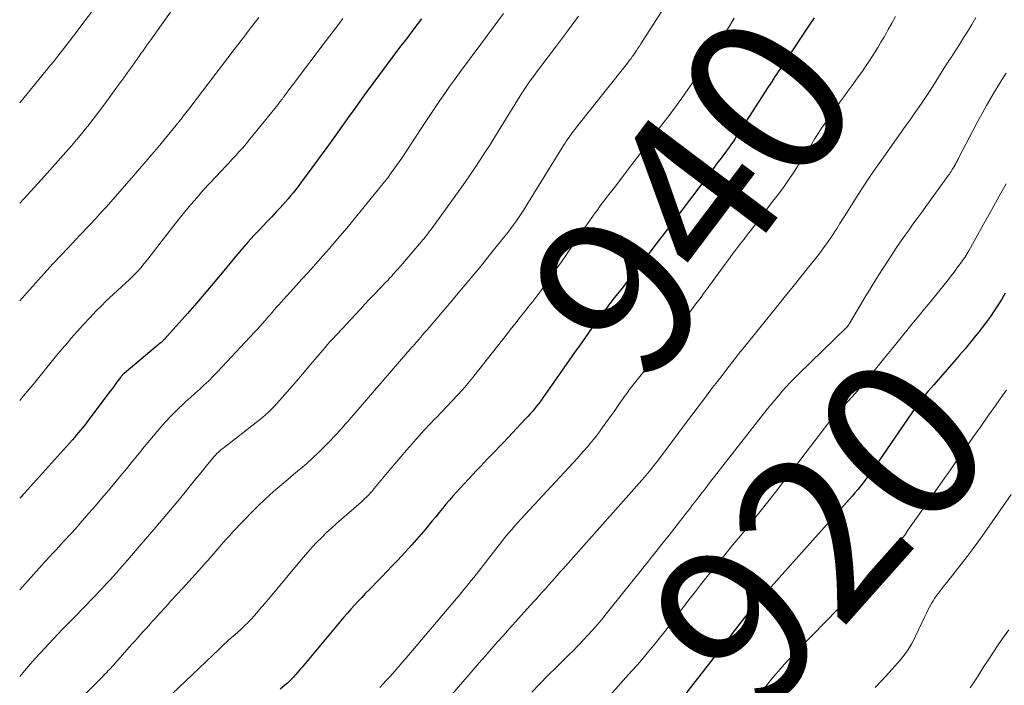
# Model space of a CAD drawing. Units: feet. Extents: x 1904999 to 1910030, y 499994 to 505000.
# Drawn here: x 1905000 to 1905121, y 501748 to 501830 of the extents above; entities that cross this region are included whole.
import ezdxf
from ezdxf.enums import TextEntityAlignment as Align

# ---------------------------------------------------------------- set-up
doc = ezdxf.new("R2010")
doc.units = ezdxf.units.FT
doc.header["$LTSCALE"] = 100
doc.header["$MEASUREMENT"] = 0
for name, color, linetype, lineweight in [('CONTOUR INDEX', 32, 'Continuous', 25), ('CONTOUR INDEX LABEL', 7, 'Continuous', 15), ('CONTOUR INTERMEDIATE', 40, 'Continuous', 15)]:
    doc.layers.add(name, color=color, linetype=linetype, lineweight=lineweight)
doc.styles.add('slant', font='romans.shx', dxfattribs={"oblique": 14.999978})

msp = doc.modelspace()

# ---------------------------------------------------------------- linework, layer by layer
at = {"layer": 'CONTOUR INDEX', "flags": 128}
for points, elevation in [([(1905049.56, 501830.36), (1905048.75, 501829.28), (1905047.94, 501828.2), (1905047.7, 501827.89), (1905046.86, 501826.79), (1905046.02, 501825.69), (1905045.19, 501824.58), (1905044.36, 501823.47), (1905043.54, 501822.35), (1905042.73, 501821.24), (1905041.92, 501820.11), (1905041.12, 501818.98), (1905040.74, 501818.46), (1905039.75, 501817.06), (1905038.76, 501815.68), (1905037.76, 501814.3), (1905036.75, 501812.92), (1905034.63, 501810.06), (1905034.34, 501809.67), (1905034.04, 501809.27), (1905033.73, 501808.89), (1905033.42, 501808.5), (1905033.11, 501808.12), (1905032.78, 501807.75), (1905032.45, 501807.38), (1905032.12, 501807.02), (1905031.65, 501806.53), (1905031.08, 501805.93), (1905030.51, 501805.33), (1905029.94, 501804.72), (1905029.37, 501804.11), (1905028.93, 501803.64), (1905028.15, 501802.79), (1905027.39, 501801.93), (1905026.64, 501801.05), (1905025.9, 501800.16), (1905025.17, 501799.27), (1905024.07, 501797.93), (1905022.96, 501796.61), (1905021.83, 501795.29), (1905020.69, 501793.99), (1905018.24, 501791.24), (1905018.07, 501791.06), (1905017.91, 501790.88), (1905017.74, 501790.72), (1905017.57, 501790.55), (1905017.39, 501790.39), (1905017.21, 501790.23), (1905017.03, 501790.07), (1905016.85, 501789.91), (1905012.89, 501786.6), (1905012.85, 501786.57), (1905012.81, 501786.53), (1905012.77, 501786.5), (1905012.73, 501786.46), (1905012.69, 501786.42), (1905012.65, 501786.38), (1905012.62, 501786.34), (1905012.58, 501786.3), (1905012.54, 501786.24), (1905012.5, 501786.2), (1905012.46, 501786.15), (1905012.43, 501786.1), (1905011.96, 501785.47), (1905011.7, 501785.11), (1905011.43, 501784.75), (1905011.16, 501784.39), (1905010.89, 501784.03), (1905008.46, 501780.79), (1905008.23, 501780.49), (1905008, 501780.19), (1905007.76, 501779.89), (1905007.51, 501779.59), (1905007.27, 501779.29), (1905007.02, 501779), (1905006.77, 501778.71), (1905006.51, 501778.42), (1905000.58, 501771.84), (1905000.37, 501771.61), (1905000.17, 501771.38), (1905000, 501771.2)], 960), ([(1905097.98, 501830.49), (1905097.81, 501830.22), (1905097.63, 501829.95), (1905097.45, 501829.69), (1905094.61, 501825.4), (1905094.41, 501825.1), (1905094.21, 501824.79), (1905094.01, 501824.49), (1905093.8, 501824.19), (1905093.6, 501823.88), (1905093.4, 501823.58), (1905093.2, 501823.27), (1905093, 501822.97), (1905092.66, 501822.43), (1905092.29, 501821.86), (1905091.92, 501821.29), (1905091.55, 501820.71), (1905091.18, 501820.14), (1905088.42, 501815.85), (1905088.2, 501815.52), (1905087.98, 501815.19), (1905087.76, 501814.87), (1905087.53, 501814.55), (1905087.3, 501814.23), (1905087.07, 501813.91), (1905086.83, 501813.59), (1905086.6, 501813.28), (1905086.35, 501812.96), (1905086.12, 501812.65), (1905085.88, 501812.33), (1905085.64, 501812.02), (1905080.17, 501804.76), (1905079.2, 501803.48), (1905078.22, 501802.2), (1905077.25, 501800.93), (1905076.26, 501799.65), (1905075.37, 501798.49), (1905074.83, 501797.81), (1905074.29, 501797.12), (1905073.75, 501796.43), (1905073.21, 501795.74), (1905072.67, 501795.06), (1905072.41, 501794.71), (1905072.14, 501794.37), (1905071.88, 501794.02), (1905071.61, 501793.67), (1905071.36, 501793.32), (1905071.1, 501792.96), (1905070.85, 501792.61), (1905070.6, 501792.25), (1905069.77, 501791.07), (1905069.11, 501790.12), (1905068.45, 501789.18), (1905067.78, 501788.23), (1905067.12, 501787.28), (1905064.51, 501783.57), (1905064.26, 501783.23), (1905064.02, 501782.89), (1905063.76, 501782.56), (1905063.5, 501782.23), (1905063.23, 501781.91), (1905062.96, 501781.6), (1905062.68, 501781.28), (1905062.4, 501780.98), (1905059.66, 501778.09), (1905059.19, 501777.59), (1905058.71, 501777.1), (1905058.24, 501776.61), (1905057.76, 501776.11), (1905057.29, 501775.62), (1905056.82, 501775.13), (1905056.35, 501774.63), (1905055.88, 501774.13), (1905054.33, 501772.45), (1905053.88, 501771.96), (1905053.44, 501771.47), (1905053.01, 501770.97), (1905052.58, 501770.46), (1905052.16, 501769.95), (1905051.73, 501769.43), (1905051.31, 501768.92), (1905050.89, 501768.41), (1905050.08, 501767.43), (1905049.24, 501766.43), (1905048.38, 501765.45), (1905047.51, 501764.49), (1905046.62, 501763.54), (1905045.91, 501762.8), (1905045.29, 501762.16), (1905044.67, 501761.52), (1905044.05, 501760.88), (1905043.42, 501760.24), (1905043.09, 501759.91), (1905042.63, 501759.44), (1905042.18, 501758.96), (1905041.74, 501758.48), (1905041.29, 501757.99), (1905040.86, 501757.5), (1905040.43, 501757.01), (1905040, 501756.51), (1905039.57, 501756.01), (1905034.83, 501750.37), (1905034.64, 501750.14), (1905034.44, 501749.92), (1905034.25, 501749.69), (1905034.05, 501749.46), (1905033.9, 501749.28), (1905033.78, 501749.14), (1905033.66, 501749.01), (1905033.54, 501748.88), (1905033.41, 501748.75), (1905033.28, 501748.62), (1905033.15, 501748.5), (1905033.02, 501748.38), (1905032.88, 501748.27), (1905032.13, 501747.65)], 940), ([(1905121.56, 501796.48), (1905121.12, 501795.76), (1905120.67, 501795.05), (1905120.21, 501794.34), (1905119.73, 501793.64), (1905119.23, 501792.95), (1905118.73, 501792.28), (1905118.2, 501791.61), (1905117.94, 501791.28), (1905117.27, 501790.46), (1905116.6, 501789.64), (1905115.91, 501788.84), (1905115.22, 501788.04), (1905112.74, 501785.2), (1905112.38, 501784.78), (1905112.03, 501784.36), (1905111.68, 501783.94), (1905111.34, 501783.51), (1905111.01, 501783.08), (1905110.68, 501782.64), (1905110.36, 501782.2), (1905110.05, 501781.75), (1905106.37, 501776.37), (1905106.09, 501775.97), (1905105.81, 501775.56), (1905105.53, 501775.15), (1905105.25, 501774.74), (1905104.96, 501774.33), (1905104.67, 501773.93), (1905104.37, 501773.54), (1905104.07, 501773.15), (1905104.03, 501773.09), (1905103.7, 501772.68), (1905103.36, 501772.27), (1905103.02, 501771.87), (1905102.67, 501771.47), (1905090.94, 501758.29), (1905090.63, 501757.94), (1905090.32, 501757.58), (1905090.02, 501757.23), (1905089.72, 501756.87), (1905089.43, 501756.51), (1905089.14, 501756.14), (1905088.85, 501755.77), (1905088.56, 501755.4), (1905088.01, 501754.68), (1905087.45, 501753.94), (1905086.89, 501753.21), (1905086.33, 501752.48), (1905085.76, 501751.75), (1905081.58, 501746.37)], 920)]:
    msp.add_lwpolyline(points, dxfattribs=dict(at, elevation=elevation))
at = {"layer": 'CONTOUR INTERMEDIATE', "flags": 128}
for points, elevation in [([(1905082.73, 501836.84), (1905076.61, 501827.26), (1905076.44, 501826.99), (1905076.26, 501826.72), (1905076.09, 501826.46), (1905075.92, 501826.2), (1905075.84, 501826.09), (1905075.7, 501825.88), (1905075.56, 501825.68), (1905075.41, 501825.47), (1905075.26, 501825.27), (1905075.11, 501825.07), (1905074.95, 501824.87), (1905074.8, 501824.67), (1905074.64, 501824.47), (1905068.68, 501816.99), (1905068.46, 501816.71), (1905068.25, 501816.43), (1905068.05, 501816.15), (1905067.85, 501815.87), (1905067.65, 501815.58), (1905067.46, 501815.29), (1905067.27, 501815), (1905067.09, 501814.7), (1905062.57, 501807.4), (1905062.25, 501806.9), (1905061.93, 501806.4), (1905061.6, 501805.91), (1905061.26, 501805.42), (1905060.91, 501804.93), (1905060.56, 501804.46), (1905060.2, 501803.99), (1905059.83, 501803.52), (1905058.24, 501801.54), (1905057.07, 501800.09), (1905055.88, 501798.65), (1905054.69, 501797.22), (1905053.49, 501795.79), (1905050.49, 501792.27), (1905050.24, 501791.97), (1905049.99, 501791.67), (1905049.74, 501791.38), (1905049.49, 501791.08), (1905049.2, 501790.73), (1905049.09, 501790.61), (1905048.99, 501790.49), (1905048.88, 501790.37), (1905048.77, 501790.25), (1905048.67, 501790.13), (1905048.56, 501790.02), (1905048.45, 501789.9), (1905048.34, 501789.78), (1905048.21, 501789.65), (1905048.09, 501789.52), (1905047.98, 501789.4), (1905047.87, 501789.27), (1905041.21, 501781.54), (1905040.86, 501781.13), (1905040.5, 501780.72), (1905040.15, 501780.32), (1905039.8, 501779.91), (1905039.44, 501779.51), (1905039.08, 501779.11), (1905038.71, 501778.72), (1905038.33, 501778.33), (1905037.64, 501777.62), (1905036.91, 501776.9), (1905036.17, 501776.19), (1905035.41, 501775.5), (1905034.63, 501774.82), (1905034.52, 501774.73), (1905033.79, 501774.12), (1905033.06, 501773.5), (1905032.33, 501772.88), (1905031.59, 501772.26), (1905030.87, 501771.63), (1905030.16, 501770.98), (1905029.47, 501770.31), (1905028.8, 501769.63), (1905026.3, 501767.04), (1905025.9, 501766.61), (1905025.5, 501766.18), (1905025.1, 501765.74), (1905024.72, 501765.29), (1905024.44, 501764.96), (1905024.2, 501764.67), (1905023.95, 501764.39), (1905023.71, 501764.1), (1905023.46, 501763.82), (1905023.21, 501763.53), (1905022.97, 501763.25), (1905022.71, 501762.97), (1905022.46, 501762.69), (1905020.07, 501760.07), (1905019.38, 501759.32), (1905018.7, 501758.56), (1905018.01, 501757.8), (1905017.32, 501757.05), (1905016.67, 501756.32), (1905016.31, 501755.93), (1905015.95, 501755.53), (1905015.59, 501755.13), (1905015.23, 501754.74), (1905014.87, 501754.34), (1905014.51, 501753.94), (1905014.16, 501753.54), (1905013.8, 501753.14), (1905011.55, 501750.61), (1905011.39, 501750.43), (1905011.23, 501750.25), (1905011.06, 501750.07), (1905010.89, 501749.89), (1905010.73, 501749.71), (1905010.56, 501749.53), (1905010.39, 501749.35), (1905010.21, 501749.18), (1905007.46, 501746.42)], 948), ([(1905018.59, 501831.17), (1905016.18, 501827.76), (1905015.93, 501827.42), (1905015.69, 501827.08), (1905015.45, 501826.74), (1905015.21, 501826.4), (1905014.96, 501826.06), (1905014.72, 501825.73), (1905014.48, 501825.39), (1905014.24, 501825.05), (1905013.77, 501824.4), (1905013.3, 501823.74), (1905012.83, 501823.08), (1905012.35, 501822.42), (1905011.87, 501821.76), (1905011.02, 501820.58), (1905010.38, 501819.71), (1905009.72, 501818.84), (1905009.06, 501817.97), (1905008.39, 501817.12), (1905008.28, 501816.98), (1905007.65, 501816.2), (1905007.01, 501815.43), (1905006.37, 501814.67), (1905005.71, 501813.91), (1905005.05, 501813.16), (1905004.39, 501812.41), (1905003.72, 501811.67), (1905003.05, 501810.92), (1905000.54, 501808.19), (1905000.02, 501807.61), (1905000, 501807.6)], 972), ([(1905008.84, 501831.16), (1905008.02, 501830.09), (1905007.2, 501829.01), (1905006.14, 501827.6), (1905005.85, 501827.23), (1905005.57, 501826.86), (1905005.28, 501826.49), (1905004.99, 501826.12), (1905004.7, 501825.75), (1905004.41, 501825.38), (1905004.12, 501825.01), (1905003.82, 501824.65), (1905000, 501819.97)], 976), ([(1905059.68, 501831), (1905058.98, 501830.06), (1905058.29, 501829.12), (1905057.59, 501828.18), (1905056.89, 501827.24), (1905054.24, 501823.68), (1905053.62, 501822.83), (1905053.01, 501821.99), (1905052.42, 501821.13), (1905051.83, 501820.27), (1905051.25, 501819.4), (1905050.67, 501818.54), (1905050.09, 501817.67), (1905049.52, 501816.8), (1905047.12, 501813.17), (1905046.81, 501812.7), (1905046.49, 501812.24), (1905046.16, 501811.79), (1905045.83, 501811.33), (1905045.39, 501810.74), (1905045.28, 501810.59), (1905045.16, 501810.44), (1905045.04, 501810.29), (1905044.92, 501810.14), (1905044.8, 501809.99), (1905044.68, 501809.84), (1905044.56, 501809.69), (1905044.44, 501809.54), (1905041.4, 501805.82), (1905040.34, 501804.53), (1905039.26, 501803.24), (1905038.16, 501801.98), (1905037.06, 501800.72), (1905036.25, 501799.81), (1905035.54, 501799.02), (1905034.82, 501798.22), (1905034.11, 501797.44), (1905033.39, 501796.65), (1905032.52, 501795.71), (1905032.24, 501795.39), (1905031.96, 501795.08), (1905031.68, 501794.76), (1905031.4, 501794.44), (1905031.12, 501794.12), (1905030.85, 501793.8), (1905030.57, 501793.48), (1905030.3, 501793.16), (1905030.23, 501793.08), (1905029.92, 501792.72), (1905029.61, 501792.37), (1905029.29, 501792.02), (1905028.97, 501791.67), (1905024.4, 501786.79), (1905023.87, 501786.24), (1905023.33, 501785.7), (1905022.77, 501785.18), (1905022.21, 501784.66), (1905021.64, 501784.15), (1905021.08, 501783.64), (1905020.51, 501783.13), (1905019.95, 501782.61), (1905019.8, 501782.47), (1905019.17, 501781.87), (1905018.57, 501781.26), (1905017.98, 501780.62), (1905017.41, 501779.97), (1905015.16, 501777.28), (1905014.85, 501776.9), (1905014.54, 501776.53), (1905014.23, 501776.15), (1905013.93, 501775.77), (1905013.63, 501775.39), (1905013.32, 501775.02), (1905013.01, 501774.64), (1905012.7, 501774.27), (1905011.74, 501773.11), (1905010.95, 501772.16), (1905010.15, 501771.22), (1905009.34, 501770.28), (1905008.53, 501769.34), (1905007.47, 501768.12), (1905007.14, 501767.73), (1905006.8, 501767.35), (1905006.46, 501766.97), (1905006.12, 501766.59), (1905005.77, 501766.22), (1905005.42, 501765.84), (1905005.08, 501765.47), (1905004.73, 501765.1), (1905004.52, 501764.89), (1905004.07, 501764.41), (1905003.63, 501763.92), (1905003.18, 501763.44), (1905002.74, 501762.95), (1905000, 501759.88)], 956), ([(1905068.91, 501830.68), (1905067.58, 501828.84), (1905066.22, 501827.02), (1905064.02, 501824.12), (1905063.75, 501823.76), (1905063.48, 501823.4), (1905063.21, 501823.04), (1905062.94, 501822.67), (1905062.68, 501822.3), (1905062.43, 501821.93), (1905062.18, 501821.55), (1905061.94, 501821.17), (1905059.14, 501816.64), (1905058.56, 501815.71), (1905057.97, 501814.78), (1905057.38, 501813.86), (1905056.79, 501812.94), (1905056.18, 501812.02), (1905055.57, 501811.11), (1905054.94, 501810.21), (1905054.31, 501809.32), (1905050.7, 501804.33), (1905050.56, 501804.14), (1905050.42, 501803.95), (1905050.28, 501803.77), (1905050.14, 501803.59), (1905050, 501803.4), (1905049.85, 501803.22), (1905049.7, 501803.04), (1905049.56, 501802.86), (1905048.37, 501801.46), (1905047.92, 501800.93), (1905047.47, 501800.41), (1905047.02, 501799.89), (1905046.56, 501799.37), (1905046.04, 501798.79), (1905045.84, 501798.57), (1905045.63, 501798.35), (1905045.43, 501798.12), (1905045.22, 501797.91), (1905044.41, 501797.07), (1905043.8, 501796.43), (1905043.19, 501795.79), (1905042.58, 501795.14), (1905041.98, 501794.49), (1905038.57, 501790.81), (1905038.26, 501790.48), (1905037.96, 501790.15), (1905037.66, 501789.81), (1905037.37, 501789.46), (1905036.41, 501788.33), (1905035.64, 501787.42), (1905034.87, 501786.51), (1905034.09, 501785.61), (1905033.31, 501784.71), (1905032.05, 501783.26), (1905031.72, 501782.89), (1905031.39, 501782.53), (1905031.04, 501782.18), (1905030.68, 501781.83), (1905030.31, 501781.5), (1905029.94, 501781.17), (1905029.56, 501780.86), (1905029.17, 501780.55), (1905025.26, 501777.51), (1905025.06, 501777.35), (1905024.87, 501777.2), (1905024.69, 501777.03), (1905024.51, 501776.87), (1905024.33, 501776.7), (1905024.16, 501776.52), (1905023.99, 501776.34), (1905023.83, 501776.15), (1905023.16, 501775.34), (1905022.66, 501774.74), (1905022.17, 501774.14), (1905021.68, 501773.54), (1905021.19, 501772.93), (1905020.39, 501771.94), (1905019.5, 501770.85), (1905018.61, 501769.76), (1905017.7, 501768.68), (1905016.78, 501767.61), (1905014.75, 501765.23), (1905014.04, 501764.41), (1905013.33, 501763.59), (1905012.61, 501762.78), (1905011.89, 501761.97), (1905011.15, 501761.15), (1905010.8, 501760.76), (1905010.44, 501760.37), (1905010.08, 501759.98), (1905009.72, 501759.59), (1905009.36, 501759.2), (1905008.99, 501758.82), (1905008.62, 501758.44), (1905008.25, 501758.06), (1905006.43, 501756.2), (1905005.3, 501755.03), (1905004.17, 501753.85), (1905003.07, 501752.65), (1905001.97, 501751.45), (1905001.02, 501750.39), (1905000.41, 501749.69), (1905000, 501749.2)], 952), ([(1905029.5, 501830.51), (1905029.06, 501829.95), (1905028.62, 501829.39), (1905028.19, 501828.83), (1905027.76, 501828.26), (1905027.33, 501827.69), (1905026.9, 501827.13), (1905026.47, 501826.56), (1905023.34, 501822.44), (1905022.55, 501821.41), (1905021.76, 501820.38), (1905020.97, 501819.36), (1905020.18, 501818.34), (1905020.02, 501818.14), (1905019.29, 501817.22), (1905018.56, 501816.31), (1905017.82, 501815.41), (1905017.07, 501814.51), (1905016.31, 501813.62), (1905015.55, 501812.73), (1905014.79, 501811.85), (1905014.02, 501810.97), (1905010.65, 501807.13), (1905010.4, 501806.85), (1905010.15, 501806.57), (1905009.9, 501806.29), (1905009.65, 501806.01), (1905009.39, 501805.73), (1905009.14, 501805.45), (1905008.88, 501805.17), (1905008.62, 501804.9), (1905008.26, 501804.53), (1905007.82, 501804.07), (1905007.38, 501803.61), (1905006.94, 501803.14), (1905006.5, 501802.68), (1905005.18, 501801.28), (1905004.08, 501800.11), (1905003, 501798.93), (1905001.93, 501797.74), (1905000.87, 501796.55), (1905000, 501795.56)], 968), ([(1905039.86, 501830.37), (1905039.31, 501829.65), (1905038.77, 501828.93), (1905038.23, 501828.21), (1905037.68, 501827.49), (1905033.91, 501822.5), (1905033.68, 501822.2), (1905033.46, 501821.91), (1905033.23, 501821.61), (1905033.01, 501821.31), (1905032.66, 501820.85), (1905032.62, 501820.78), (1905032.57, 501820.72), (1905032.52, 501820.65), (1905032.47, 501820.58), (1905032.42, 501820.52), (1905032.37, 501820.45), (1905032.32, 501820.39), (1905032.27, 501820.32), (1905032.19, 501820.21), (1905032.1, 501820.09), (1905032.01, 501819.97), (1905031.91, 501819.85), (1905031.82, 501819.73), (1905028.34, 501815.44), (1905027.94, 501814.94), (1905027.52, 501814.45), (1905027.09, 501813.97), (1905026.66, 501813.49), (1905026.22, 501813.02), (1905025.78, 501812.55), (1905025.34, 501812.08), (1905024.9, 501811.61), (1905023.45, 501810.06), (1905022.65, 501809.2), (1905021.87, 501808.32), (1905021.11, 501807.43), (1905020.36, 501806.53), (1905019.62, 501805.62), (1905018.89, 501804.7), (1905018.17, 501803.78), (1905017.45, 501802.85), (1905015.79, 501800.68), (1905015.37, 501800.16), (1905014.94, 501799.64), (1905014.49, 501799.15), (1905014.03, 501798.66), (1905013.55, 501798.19), (1905013.06, 501797.73), (1905012.57, 501797.27), (1905012.07, 501796.82), (1905011.57, 501796.38), (1905011.08, 501795.92), (1905010.6, 501795.46), (1905010.12, 501794.99), (1905009.44, 501794.3), (1905008.64, 501793.47), (1905007.85, 501792.63), (1905007.08, 501791.77), (1905006.32, 501790.9), (1905005.92, 501790.43), (1905005.23, 501789.62), (1905004.55, 501788.8), (1905003.87, 501787.97), (1905003.2, 501787.14), (1905002.53, 501786.31), (1905001.85, 501785.48), (1905001.18, 501784.65), (1905000.49, 501783.83), (1905000, 501783.24)], 964), ([(1905088.14, 501830.41), (1905087.46, 501829.33), (1905086.77, 501828.26), (1905086.09, 501827.18), (1905086.05, 501827.12), (1905085.34, 501826.01), (1905084.63, 501824.91), (1905083.91, 501823.82), (1905083.17, 501822.73), (1905082.42, 501821.64), (1905081.66, 501820.56), (1905080.89, 501819.5), (1905080.1, 501818.44), (1905079.5, 501817.64), (1905078.4, 501816.18), (1905077.3, 501814.73), (1905076.2, 501813.28), (1905075.09, 501811.84), (1905073.51, 501809.76), (1905073.18, 501809.33), (1905072.85, 501808.89), (1905072.52, 501808.46), (1905072.19, 501808.02), (1905071.86, 501807.59), (1905071.53, 501807.15), (1905071.21, 501806.71), (1905070.88, 501806.27), (1905070.77, 501806.11), (1905070.4, 501805.59), (1905070.03, 501805.07), (1905069.66, 501804.54), (1905069.3, 501804.01), (1905068.05, 501802.17), (1905067.43, 501801.26), (1905066.81, 501800.35), (1905066.18, 501799.45), (1905065.54, 501798.55), (1905065.2, 501798.07), (1905064.73, 501797.42), (1905064.26, 501796.77), (1905063.77, 501796.13), (1905063.28, 501795.49), (1905062.99, 501795.13), (1905062.64, 501794.67), (1905062.29, 501794.22), (1905061.93, 501793.77), (1905061.57, 501793.32), (1905061.22, 501792.87), (1905060.86, 501792.42), (1905060.51, 501791.97), (1905060.15, 501791.51), (1905056.48, 501786.83), (1905055.88, 501786.09), (1905055.27, 501785.35), (1905054.64, 501784.62), (1905054, 501783.91), (1905053.34, 501783.21), (1905052.68, 501782.51), (1905052.02, 501781.82), (1905051.35, 501781.13), (1905051.29, 501781.06), (1905050.59, 501780.34), (1905049.9, 501779.61), (1905049.23, 501778.87), (1905048.56, 501778.11), (1905048.43, 501777.97), (1905047.71, 501777.13), (1905046.99, 501776.29), (1905046.27, 501775.45), (1905045.57, 501774.61), (1905043.71, 501772.38), (1905043.5, 501772.12), (1905043.28, 501771.87), (1905043.05, 501771.63), (1905042.82, 501771.38), (1905042.58, 501771.15), (1905042.34, 501770.92), (1905042.09, 501770.69), (1905041.84, 501770.47), (1905039.7, 501768.63), (1905039.07, 501768.08), (1905038.45, 501767.52), (1905037.84, 501766.95), (1905037.25, 501766.37), (1905036.66, 501765.77), (1905036.09, 501765.16), (1905035.53, 501764.54), (1905034.99, 501763.91), (1905030.23, 501758.22), (1905029.9, 501757.83), (1905029.58, 501757.45), (1905029.25, 501757.07), (1905028.91, 501756.69), (1905028.56, 501756.28), (1905028.4, 501756.11), (1905028.24, 501755.94), (1905028.08, 501755.77), (1905027.91, 501755.61), (1905027.74, 501755.45), (1905027.57, 501755.3), (1905027.39, 501755.14), (1905027.22, 501754.98), (1905026.57, 501754.4), (1905026.07, 501753.96), (1905025.58, 501753.51), (1905025.09, 501753.05), (1905024.61, 501752.59), (1905018.8, 501747.06)], 944), ([(1905108.03, 501830.62), (1905107.58, 501829.83), (1905107.13, 501829.04), (1905106.91, 501828.63), (1905106.57, 501828.04), (1905106.23, 501827.45), (1905105.88, 501826.87), (1905105.53, 501826.29), (1905105.16, 501825.71), (1905104.79, 501825.14), (1905104.41, 501824.58), (1905104.02, 501824.02), (1905103.13, 501822.77), (1905102.65, 501822.09), (1905102.16, 501821.41), (1905101.67, 501820.73), (1905101.17, 501820.06), (1905101.08, 501819.93), (1905100.64, 501819.32), (1905100.2, 501818.71), (1905099.76, 501818.09), (1905099.33, 501817.47), (1905098.91, 501816.84), (1905098.49, 501816.21), (1905098.09, 501815.57), (1905097.69, 501814.93), (1905097.52, 501814.65), (1905097.04, 501813.88), (1905096.56, 501813.1), (1905096.06, 501812.33), (1905095.56, 501811.56), (1905095.39, 501811.31), (1905094.8, 501810.42), (1905094.19, 501809.54), (1905093.56, 501808.68), (1905092.91, 501807.83), (1905090.13, 501804.21), (1905089.73, 501803.69), (1905089.34, 501803.18), (1905088.94, 501802.67), (1905088.55, 501802.15), (1905088.16, 501801.63), (1905087.77, 501801.12), (1905087.38, 501800.59), (1905087, 501800.07), (1905084.99, 501797.32), (1905084.67, 501796.89), (1905084.36, 501796.46), (1905084.04, 501796.02), (1905083.72, 501795.59), (1905083.41, 501795.17), (1905083.08, 501794.74), (1905082.76, 501794.31), (1905082.43, 501793.89), (1905081.01, 501792.05), (1905080.04, 501790.8), (1905079.07, 501789.55), (1905078.1, 501788.31), (1905077.13, 501787.06), (1905075.51, 501784.98), (1905075.35, 501784.78), (1905075.19, 501784.57), (1905075.03, 501784.36), (1905074.88, 501784.14), (1905074.72, 501783.93), (1905074.57, 501783.72), (1905074.42, 501783.5), (1905074.27, 501783.28), (1905074.07, 501782.99), (1905073.82, 501782.63), (1905073.57, 501782.27), (1905073.31, 501781.91), (1905073.06, 501781.55), (1905071.86, 501779.88), (1905071.5, 501779.39), (1905071.14, 501778.91), (1905070.76, 501778.44), (1905070.38, 501777.97), (1905069.99, 501777.51), (1905069.59, 501777.06), (1905069.19, 501776.61), (1905068.78, 501776.16), (1905061.82, 501768.61), (1905061.45, 501768.21), (1905061.09, 501767.8), (1905060.73, 501767.39), (1905060.37, 501766.98), (1905060.02, 501766.56), (1905059.67, 501766.14), (1905059.33, 501765.71), (1905059, 501765.28), (1905056.29, 501761.8), (1905056, 501761.42), (1905055.7, 501761.04), (1905055.4, 501760.67), (1905055.1, 501760.29), (1905054.8, 501759.92), (1905054.49, 501759.55), (1905054.19, 501759.18), (1905053.88, 501758.81), (1905047.73, 501751.59), (1905047.57, 501751.4), (1905047.41, 501751.22), (1905047.26, 501751.03), (1905047.1, 501750.85), (1905046.94, 501750.66), (1905046.79, 501750.48), (1905046.63, 501750.3), (1905046.47, 501750.11), (1905046.01, 501749.59), (1905045.61, 501749.14), (1905045.21, 501748.7), (1905044.81, 501748.27), (1905044.41, 501747.84)], 936), ([(1905117.95, 501830.51), (1905117.45, 501829.66), (1905116.95, 501828.82), (1905116.43, 501827.99), (1905115.9, 501827.16), (1905114.79, 501825.45), (1905114.72, 501825.34), (1905114.64, 501825.23), (1905114.57, 501825.12), (1905114.5, 501825.01), (1905114.43, 501824.9), (1905114.35, 501824.78), (1905114.28, 501824.67), (1905114.21, 501824.56), (1905113.14, 501822.83), (1905112.68, 501822.1), (1905112.21, 501821.37), (1905111.72, 501820.64), (1905111.23, 501819.92), (1905110.73, 501819.21), (1905110.23, 501818.49), (1905109.73, 501817.78), (1905109.23, 501817.07), (1905106.29, 501812.92), (1905105.55, 501811.87), (1905104.83, 501810.81), (1905104.13, 501809.75), (1905103.43, 501808.67), (1905102.95, 501807.92), (1905102.5, 501807.22), (1905102.06, 501806.51), (1905101.61, 501805.81), (1905101.17, 501805.11), (1905100.82, 501804.53), (1905100.55, 501804.12), (1905100.29, 501803.7), (1905100.01, 501803.29), (1905099.73, 501802.88), (1905099.44, 501802.48), (1905099.15, 501802.08), (1905098.85, 501801.68), (1905098.55, 501801.29), (1905097.3, 501799.7), (1905096.36, 501798.51), (1905095.42, 501797.33), (1905094.47, 501796.16), (1905093.52, 501794.98), (1905089.72, 501790.3), (1905089.62, 501790.18), (1905089.52, 501790.05), (1905089.42, 501789.93), (1905089.32, 501789.8), (1905089.22, 501789.68), (1905089.12, 501789.55), (1905089.02, 501789.43), (1905088.92, 501789.3), (1905087.21, 501787.11), (1905086.63, 501786.36), (1905086.05, 501785.61), (1905085.47, 501784.86), (1905084.9, 501784.1), (1905084.33, 501783.35), (1905083.75, 501782.59), (1905083.18, 501781.83), (1905082.62, 501781.08), (1905078.65, 501775.77), (1905078.46, 501775.52), (1905078.27, 501775.27), (1905078.07, 501775.02), (1905077.87, 501774.78), (1905077.67, 501774.53), (1905077.47, 501774.29), (1905077.26, 501774.05), (1905077.06, 501773.81), (1905067.65, 501763.19), (1905067.31, 501762.81), (1905066.98, 501762.44), (1905066.64, 501762.06), (1905066.31, 501761.68), (1905065.97, 501761.3), (1905065.64, 501760.92), (1905065.3, 501760.54), (1905064.96, 501760.17), (1905064.88, 501760.07), (1905064.5, 501759.65), (1905064.12, 501759.23), (1905063.73, 501758.8), (1905063.35, 501758.38), (1905061.17, 501755.96), (1905060.41, 501755.11), (1905059.66, 501754.27), (1905058.91, 501753.42), (1905058.16, 501752.57), (1905057.41, 501751.72), (1905056.67, 501750.87), (1905055.92, 501750.01), (1905055.18, 501749.16), (1905052.18, 501745.72)], 932), ([(1905121.67, 501823.66), (1905121.33, 501823.14), (1905121, 501822.62), (1905120.68, 501822.09), (1905120.36, 501821.56), (1905119.83, 501820.64), (1905119.26, 501819.65), (1905118.7, 501818.65), (1905118.15, 501817.64), (1905117.62, 501816.62), (1905115.85, 501813.22), (1905115.79, 501813.11), (1905115.73, 501812.99), (1905115.67, 501812.87), (1905115.6, 501812.75), (1905115.54, 501812.64), (1905115.48, 501812.52), (1905115.41, 501812.4), (1905115.35, 501812.29), (1905115.33, 501812.26), (1905115.26, 501812.13), (1905115.18, 501812), (1905115.1, 501811.87), (1905115.03, 501811.74), (1905114.98, 501811.68), (1905114.88, 501811.52), (1905114.78, 501811.36), (1905114.67, 501811.2), (1905114.56, 501811.05), (1905111.67, 501807.07), (1905111.18, 501806.39), (1905110.68, 501805.7), (1905110.18, 501805.01), (1905109.69, 501804.33), (1905109.2, 501803.64), (1905108.72, 501802.94), (1905108.24, 501802.24), (1905107.77, 501801.54), (1905107.18, 501800.64), (1905106.42, 501799.48), (1905105.68, 501798.32), (1905104.96, 501797.14), (1905104.24, 501795.96), (1905102.33, 501792.75), (1905102.29, 501792.68), (1905102.25, 501792.62), (1905102.21, 501792.56), (1905102.17, 501792.49), (1905102.1, 501792.39), (1905102.03, 501792.31), (1905096.07, 501786.51), (1905095.56, 501786), (1905095.05, 501785.48), (1905094.55, 501784.94), (1905094.06, 501784.4), (1905093.59, 501783.85), (1905093.12, 501783.3), (1905092.66, 501782.73), (1905092.2, 501782.17), (1905084.97, 501772.92), (1905084.57, 501772.41), (1905084.18, 501771.9), (1905083.78, 501771.39), (1905083.39, 501770.88), (1905082.99, 501770.37), (1905082.6, 501769.86), (1905082.2, 501769.35), (1905081.8, 501768.84), (1905080.09, 501766.65), (1905079.73, 501766.19), (1905079.37, 501765.73), (1905079.01, 501765.27), (1905078.65, 501764.82), (1905078.28, 501764.36), (1905077.92, 501763.91), (1905077.56, 501763.45), (1905077.2, 501763), (1905072.35, 501756.92), (1905071.8, 501756.25), (1905071.24, 501755.59), (1905070.67, 501754.94), (1905070.09, 501754.3), (1905069.5, 501753.67), (1905068.9, 501753.04), (1905068.3, 501752.43), (1905067.68, 501751.82), (1905066.18, 501750.33), (1905065.16, 501749.32), (1905064.15, 501748.29), (1905063.16, 501747.25)], 928), ([(1905121.67, 501809.99), (1905121.01, 501808.82), (1905120.35, 501807.65), (1905119.69, 501806.47), (1905119.04, 501805.3), (1905117.05, 501801.74), (1905116.93, 501801.53), (1905116.81, 501801.32), (1905116.69, 501801.12), (1905116.56, 501800.91), (1905116.43, 501800.71), (1905116.29, 501800.51), (1905116.15, 501800.32), (1905116.01, 501800.12), (1905115.6, 501799.58), (1905115.25, 501799.11), (1905114.89, 501798.65), (1905114.54, 501798.19), (1905114.17, 501797.74), (1905112.29, 501795.4), (1905111.62, 501794.56), (1905110.94, 501793.73), (1905110.26, 501792.91), (1905109.58, 501792.08), (1905108.9, 501791.25), (1905108.23, 501790.43), (1905107.56, 501789.6), (1905106.89, 501788.76), (1905106.22, 501787.93), (1905105.55, 501787.11), (1905104.87, 501786.29), (1905104.18, 501785.47), (1905103.49, 501784.65), (1905103.04, 501784.13), (1905102.58, 501783.61), (1905102.12, 501783.1), (1905101.65, 501782.6), (1905100.98, 501781.89), (1905100.84, 501781.74), (1905100.7, 501781.6), (1905100.57, 501781.45), (1905100.44, 501781.3), (1905100.31, 501781.15), (1905100.18, 501781), (1905100.06, 501780.85), (1905099.94, 501780.69), (1905098.07, 501778.26), (1905097.02, 501776.89), (1905095.97, 501775.52), (1905094.91, 501774.15), (1905093.85, 501772.78), (1905093.38, 501772.16), (1905092.28, 501770.75), (1905091.17, 501769.35), (1905090.04, 501767.96), (1905088.91, 501766.57), (1905087.97, 501765.45), (1905087.3, 501764.63), (1905086.63, 501763.81), (1905085.97, 501762.99), (1905085.3, 501762.17), (1905084.64, 501761.35), (1905083.99, 501760.52), (1905083.34, 501759.68), (1905082.7, 501758.85), (1905080.24, 501755.61), (1905079.59, 501754.77), (1905078.93, 501753.93), (1905078.25, 501753.1), (1905077.57, 501752.28), (1905076.88, 501751.47), (1905076.19, 501750.66), (1905075.48, 501749.86), (1905074.78, 501749.06), (1905072.56, 501746.56)], 924), ([(1905121.7, 501784.52), (1905121.32, 501783.98), (1905120.31, 501782.57), (1905119.42, 501781.32), (1905118.54, 501780.06), (1905117.66, 501778.81), (1905116.78, 501777.55), (1905116.66, 501777.39), (1905115.73, 501776.05), (1905114.79, 501774.71), (1905113.86, 501773.37), (1905112.92, 501772.03), (1905111.18, 501769.56), (1905110.78, 501768.98), (1905110.37, 501768.4), (1905109.97, 501767.82), (1905109.56, 501767.24), (1905109.16, 501766.66), (1905108.74, 501766.09), (1905108.32, 501765.52), (1905107.89, 501764.96), (1905107.76, 501764.78), (1905107.24, 501764.14), (1905106.72, 501763.51), (1905106.17, 501762.9), (1905105.61, 501762.31), (1905097.79, 501754.3), (1905097.21, 501753.71), (1905096.63, 501753.12), (1905096.05, 501752.52), (1905095.48, 501751.93), (1905094.9, 501751.33), (1905094.34, 501750.73), (1905093.8, 501750.11), (1905093.26, 501749.48), (1905093.15, 501749.35), (1905092.56, 501748.65), (1905091.99, 501747.94)], 916), ([(1905122.29, 501771.67), (1905118.99, 501766.93), (1905118.3, 501765.95), (1905117.59, 501764.98), (1905116.86, 501764.02), (1905116.12, 501763.07), (1905114.34, 501760.82), (1905114.08, 501760.49), (1905113.83, 501760.16), (1905113.57, 501759.83), (1905113.32, 501759.5), (1905113.26, 501759.42), (1905113.04, 501759.13), (1905112.84, 501758.83), (1905112.65, 501758.52), (1905112.46, 501758.21), (1905112.41, 501758.11), (1905112.21, 501757.74), (1905112.02, 501757.37), (1905111.83, 501757), (1905111.65, 501756.62), (1905110.51, 501754.2), (1905110.29, 501753.74), (1905110.05, 501753.29), (1905109.78, 501752.86), (1905109.51, 501752.43), (1905109.21, 501752.02), (1905108.91, 501751.61), (1905108.58, 501751.22), (1905108.25, 501750.83), (1905107.23, 501749.7), (1905106.37, 501748.76), (1905105.51, 501747.83)], 912), ([(1905121.99, 501754.97), (1905121.34, 501754.04), (1905120.69, 501753.11), (1905120.06, 501752.16), (1905119.44, 501751.21), (1905118.85, 501750.3), (1905118.53, 501749.8), (1905118.21, 501749.3), (1905117.89, 501748.81), (1905117.57, 501748.31), (1905117.25, 501747.82)], 908)]:
    msp.add_lwpolyline(points, dxfattribs=dict(at, elevation=elevation))

# ---------------------------------------------------------------- texts
at = {"layer": 'CONTOUR INDEX LABEL', "style": 'slant', "oblique": 15}
for s, rotation, p in [('940', 52.9833, (1905083.06, 501808.6, 940)), ('920', 48.3488, (1905098.7, 501767.01, 920))]:
    msp.add_text(s, height=20, rotation=rotation, dxfattribs=at).set_placement(p, align=Align.MIDDLE_CENTER)

doc.saveas('drawing.dxf')
